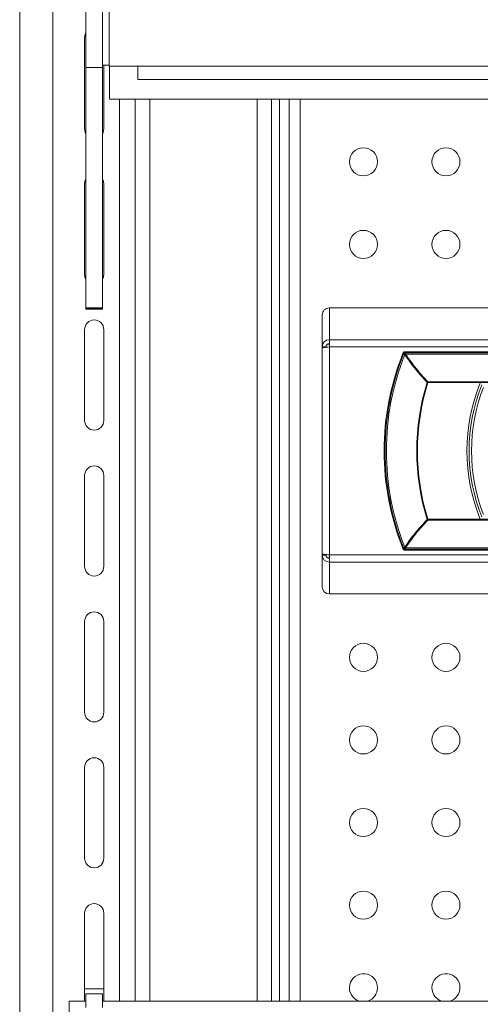
# Model space of a CAD drawing. Units: millimetres. Extents: x 0 to 586, y 0 to 420.
# Drawn here: x 440 to 448, y 204 to 221 of the extents above; entities that cross this region are included whole.
import ezdxf

# ---------------------------------------------------------------- set-up
doc = ezdxf.new("R2010")
doc.units = ezdxf.units.MM

msp = doc.modelspace()

# ---------------------------------------------------------------- linework, layer by layer
at = {"color": 7, "linetype": 'Continuous', "lineweight": 15}
for p, q in [((439.695, 187.045), (439.695, 265.745)), ((440.295, 187.045), (440.295, 265.745)), ((440.9, 220.58), (440.9, 222.146)), ((441.32, 220.605), (441.32, 221.919)), ((441.2, 221.688), (441.2, 220.625)), ((440.875, 219.47), (440.875, 221.12)), ((440.9, 220.58), (441.2, 220.58)), ((440.9, 216.216), (440.9, 220.58)), ((441.32, 220.625), (441.2, 220.625)), ((441.2, 220.58), (441.2, 220.625)), ((441.2, 216.216), (441.2, 220.58)), ((441.225, 220.625), (441.225, 219.47)), ((557.07, 220.605), (441.32, 220.605)), ((441.327, 220.005), (441.327, 220.605)), ((441.845, 220.605), (441.845, 220.365)), ((556.545, 220.365), (441.845, 220.365)), ((557.063, 220.005), (441.327, 220.005)), ((441.795, 220.005), (441.795, 203.625)), ((444.276, 203.625), (444.276, 220.005)), ((444.597, 203.625), (444.597, 220.005)), ((440.875, 216.82), (440.875, 218.47)), ((441.225, 218.47), (441.225, 216.82)), ((440.9, 216.216), (441.2, 216.216)), ((440.9, 216.198), (440.9, 216.216)), ((441.2, 216.198), (441.2, 216.216)), ((445.325, 216.215), (445.325, 215.635)), ((445.325, 216.215), (464.065, 216.215)), ((440.9, 216.198), (441.2, 216.198)), ((440.9, 216.19), (440.9, 216.198)), ((440.9, 216.19), (441.2, 216.19)), ((441.2, 216.19), (441.2, 216.198)), ((445.195, 216.085), (445.195, 215.51)), ((440.875, 214.17), (440.875, 215.82)), ((441.225, 215.82), (441.225, 214.17)), ((445.195, 215.51), (445.265, 215.51)), ((445.195, 215.51), (445.195, 215.491)), ((445.195, 215.491), (445.195, 211.743)), ((445.265, 215.51), (445.265, 215.5)), ((445.325, 215.557), (445.288, 215.553)), ((445.325, 215.507), (445.325, 215.635)), ((445.325, 215.635), (464.065, 215.635)), ((445.325, 215.507), (445.325, 211.727)), ((445.325, 215.507), (464.065, 215.507)), ((446.675, 215.374), (446.675, 215.374)), ((462.69, 215.417), (446.7, 215.417)), ((446.712, 215.399), (446.712, 215.375)), ((446.712, 215.399), (462.678, 215.399)), ((462.678, 215.375), (446.712, 215.375)), ((447.117, 214.874), (447.117, 214.859)), ((447.117, 214.874), (462.273, 214.874)), ((462.273, 214.859), (447.117, 214.859)), ((440.875, 211.52), (440.875, 213.17)), ((441.225, 213.17), (441.225, 211.52)), ((447.117, 212.375), (462.273, 212.375)), ((447.117, 212.375), (447.117, 212.359)), ((462.273, 212.359), (447.117, 212.359)), ((445.195, 211.743), (445.195, 211.724)), ((445.265, 211.734), (445.265, 211.724)), ((446.675, 211.86), (446.697, 211.869)), ((446.675, 211.86), (446.675, 211.86)), ((446.7, 211.817), (462.69, 211.817)), ((446.712, 211.859), (462.678, 211.859)), ((446.712, 211.859), (446.712, 211.834)), ((462.678, 211.834), (446.712, 211.834)), ((445.195, 211.724), (445.265, 211.724)), ((445.195, 211.724), (445.195, 211.149)), ((445.288, 211.681), (445.325, 211.676)), ((445.325, 211.727), (464.065, 211.727)), ((445.325, 211.598), (445.325, 211.727)), ((445.325, 211.598), (464.065, 211.598)), ((445.325, 211.598), (445.325, 211.019)), ((454.012, 211.019), (445.325, 211.019)), ((440.875, 208.87), (440.875, 210.52)), ((441.225, 210.52), (441.225, 208.87)), ((440.875, 206.22), (440.875, 207.87)), ((441.225, 207.87), (441.225, 206.22)), ((440.875, 203.625), (440.875, 205.22)), ((441.225, 205.22), (441.225, 203.625)), ((440.875, 203.845), (441.225, 203.845)), ((441.2, 203.758), (440.9, 203.758)), ((440.9, 203.508), (440.9, 203.758)), ((441.2, 203.508), (441.2, 203.758)), ((440.595, 203.025), (440.595, 203.625)), ((440.595, 203.625), (440.9, 203.625)), ((441.2, 203.625), (557.19, 203.625))]:
    msp.add_line(p, q, dxfattribs=at)
at = {"color": 8, "linetype": 'Continuous', "lineweight": 15}
for p, q in [((441.511, 220.005), (441.511, 203.625)), ((442.059, 220.005), (442.059, 203.625)), ((444.012, 220.005), (444.012, 203.625)), ((444.417, 203.625), (444.417, 220.005)), ((444.797, 203.625), (444.797, 220.005))]:
    msp.add_line(p, q, dxfattribs=at)
at = {"color": 7, "linetype": 'Continuous', "lineweight": 15, "flags": 128}
for points in [[(440.875, 221.12), (440.888, 221.187), (440.9, 221.21)], [(440.9, 219.38), (440.888, 219.403), (440.875, 219.47)], [(441.225, 219.47), (441.212, 219.403), (441.2, 219.38)], [(440.875, 218.47), (440.888, 218.537), (440.9, 218.56)], [(441.2, 218.56), (441.212, 218.537), (441.225, 218.47)], [(440.9, 216.73), (440.888, 216.753), (440.875, 216.82)], [(441.225, 216.82), (441.212, 216.753), (441.2, 216.73)], [(445.195, 215.491), (445.197, 215.491), (445.205, 215.492), (445.217, 215.494), (445.233, 215.496), (445.253, 215.498), (445.275, 215.501), (445.3, 215.504), (445.325, 215.507)], [(446.663, 215.392), (446.665, 215.389), (446.672, 215.378), (446.675, 215.374)], [(446.675, 215.374), (446.676, 215.376), (446.679, 215.377), (446.683, 215.378), (446.688, 215.379), (446.693, 215.378), (446.699, 215.378), (446.705, 215.376), (446.712, 215.374)], [(446.675, 215.374), (446.677, 215.376), (446.679, 215.378), (446.683, 215.379), (446.688, 215.379), (446.693, 215.379), (446.699, 215.378), (446.705, 215.377), (446.712, 215.375)], [(446.697, 215.365), (446.692, 215.367), (446.688, 215.368), (446.684, 215.37), (446.681, 215.371), (446.678, 215.372), (446.676, 215.373), (446.675, 215.373), (446.675, 215.374)], [(446.712, 215.399), (446.706, 215.408), (446.7, 215.417)], [(445.325, 211.727), (445.3, 211.73), (445.275, 211.733), (445.253, 211.736), (445.233, 211.738), (445.217, 211.74), (445.205, 211.742), (445.197, 211.743), (445.195, 211.743)], [(446.675, 211.86), (446.673, 211.857), (446.665, 211.846), (446.663, 211.842)], [(446.712, 211.859), (446.705, 211.857), (446.699, 211.856), (446.693, 211.855), (446.688, 211.855), (446.683, 211.856), (446.679, 211.857), (446.676, 211.858), (446.675, 211.86)], [(446.712, 211.859), (446.705, 211.857), (446.699, 211.855), (446.693, 211.855), (446.688, 211.855), (446.683, 211.855), (446.679, 211.856), (446.677, 211.857), (446.675, 211.86)], [(446.7, 211.817), (446.706, 211.826), (446.712, 211.834)]]:
    msp.add_lwpolyline(points, dxfattribs=at)
at = {"color": 7, "linetype": 'Continuous', "lineweight": 15}
for centre in [(445.945, 218.868), (447.445, 218.868), (445.945, 217.368), (447.445, 217.368), (445.945, 209.868), (447.445, 209.868), (445.945, 208.368), (447.445, 208.368), (445.945, 206.868), (447.445, 206.868), (445.945, 205.368), (447.445, 205.368)]:
    msp.add_circle(centre, 0.255, dxfattribs=at)
for centre, radius, start, end in [((441.05, 215.82), 0.175, 0, 180), ((451.098, 213.617), 4.777, 158.1908, 201.8092), ((451.098, 213.617), 4.76, 158.3415, 201.6585), ((451.098, 213.617), 4.736, 158.3415, 201.6585), ((446.712, 215.359), 0.04, 90.0613, 158.2702), ((446.769, 215.271), 0.118, 119.1932, 127.7739), ((451.098, 213.617), 4.184, 162.6769, 197.3231), ((451.098, 213.617), 4.171, 162.6769, 197.3231), ((447.204, 214.77), 0.136, 130.0605, 137.2434), ((443.744, 204.068), 11.305, 72.6417, 72.7071), ((451.098, 213.617), 3.272, 157.7789, 202.2211), ((451.098, 213.617), 3.232, 158.2533, 201.7467), ((451.098, 213.617), 3.189, 158.7742, 201.2258), ((441.05, 214.17), 0.175, 180, 0), ((441.05, 213.17), 0.175, 0, 180), ((443.744, 223.165), 11.305, 287.2929, 287.3583), ((447.204, 212.463), 0.136, 222.7566, 229.9395), ((446.712, 211.874), 0.04, 201.7215, 269.9407), ((446.769, 211.962), 0.118, 232.2261, 240.8068), ((441.05, 211.52), 0.175, 180, 0), ((441.05, 210.52), 0.175, 0, 180), ((441.05, 208.87), 0.175, 180, 0), ((441.05, 207.87), 0.175, 0, 180), ((441.05, 206.22), 0.175, 180, 0), ((441.05, 205.22), 0.175, 0, 180), ((445.945, 203.868), 0.255, 0, 252.2501), ((447.445, 203.868), 0.255, 0, 252.2501), ((445.945, 203.868), 0.255, 287.7499, 0), ((447.445, 203.868), 0.255, 287.7499, 0)]:
    msp.add_arc(centre, radius, start, end, dxfattribs=at)
for centre, major_axis, ratio, start_param, end_param in [((445.325, 216.085), (0.13, 0), 0.998991, 1.570796, 3.141593), ((445.325, 215.507), (0.115, -0.062), 0.974488, 2.053428, 3.624224), ((445.325, 215.507), (0.0487, -0.0367), 0.952579, 2.193267, 3.764063), ((451.098, 213.702), (0, 4.695), 0.999891, 1.206427, 1.206558), ((451.098, 213.532), (0, 4.695), 0.999891, 1.935035, 1.935165), ((445.325, 211.727), (0.115, 0.062), 0.974488, 2.658961, 4.229757), ((445.325, 211.727), (0.0487, 0.0367), 0.952579, 2.519122, 4.089918), ((445.325, 211.149), (0.13, 0), 0.998991, 3.141593, 4.712389)]:
    msp.add_ellipse(centre, major_axis=major_axis, ratio=ratio, start_param=start_param, end_param=end_param, dxfattribs=at)
for points, knots in [([(446.7, 215.417), (446.696, 215.416), (446.687, 215.416), (446.675, 215.409), (446.667, 215.4), (446.664, 215.394), (446.663, 215.392)], [0, 0, 0, 0, 0.28332, 0.566699, 0.84994, 1, 1, 1, 1]), ([(446.697, 215.365), (446.77, 215.261), (446.887, 215.097), (447.033, 214.936), (447.095, 214.873), (447.105, 214.863)], [0, 0, 0, 0, 0.592121, 0.93567, 1, 1, 1, 1]), ([(447.117, 214.874), (447.056, 214.938), (446.907, 215.095), (446.784, 215.271), (446.712, 215.374)], [0, 0, 0, 0, 0.407841, 1, 1, 1, 1]), ([(447.105, 212.371), (447.027, 212.288), (446.893, 212.144), (446.765, 211.971), (446.709, 211.886), (446.697, 211.869)], [0, 0, 0, 0, 0.525273, 0.902422, 1, 1, 1, 1]), ([(446.712, 211.859), (446.77, 211.943), (446.891, 212.119), (447.039, 212.277), (447.117, 212.359)], [0, 0, 0, 0, 0.4747074, 1, 1, 1, 1]), ([(446.663, 211.842), (446.665, 211.838), (446.669, 211.83), (446.68, 211.821), (446.691, 211.817), (446.698, 211.817), (446.7, 211.817)], [0, 0, 0, 0, 0.283314, 0.56663, 0.849821, 1, 1, 1, 1])]:
    msp.add_open_spline(points, degree=3, knots=knots, dxfattribs=at)

doc.saveas('drawing.dxf')
